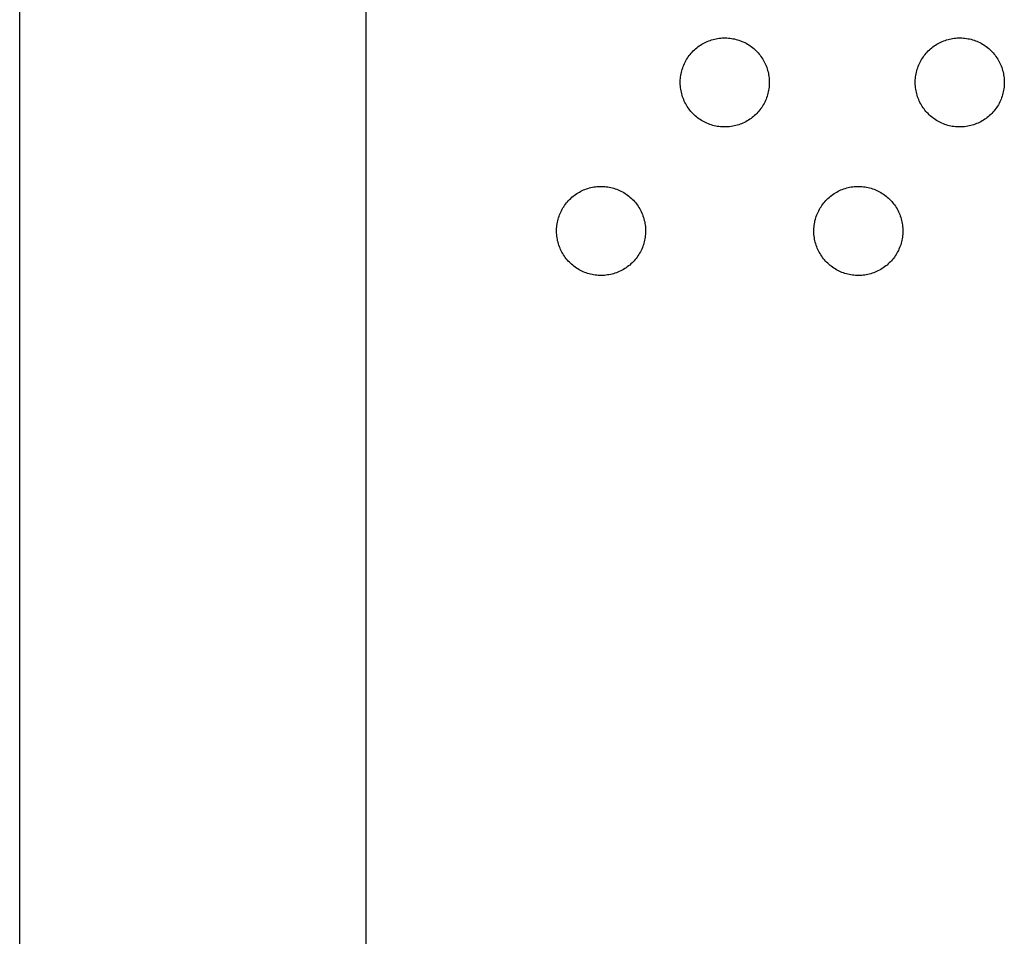
# Model space of a CAD drawing. Units: millimetres. Extents: x -673 to 673, y -1630 to 1630.
# Drawn here: x 536 to 556, y 324 to 343 of the extents above; entities that cross this region are included whole.
import ezdxf

# ---------------------------------------------------------------- set-up
doc = ezdxf.new("R2010")
doc.units = ezdxf.units.MM
doc.layers.add('DWG', color=7, linetype='Continuous', true_color=0xffffff)

msp = doc.modelspace()

# ---------------------------------------------------------------- linework, layer by layer
at = {"layer": 'DWG', "lineweight": -3}
for p, q in [((542.74, 254.768), (542.741, 418.991)), ((535.741, -318.509), (535.741, 399.491)), ((549.637, 342.268), (549.666, 342.28)), ((549.666, 342.28), (549.695, 342.29)), ((549.695, 342.29), (549.725, 342.3)), ((549.725, 342.3), (549.755, 342.309)), ((549.755, 342.309), (549.785, 342.317)), ((549.785, 342.317), (549.816, 342.323)), ((549.816, 342.323), (549.846, 342.329)), ((549.846, 342.329), (549.877, 342.333)), ((549.877, 342.333), (549.908, 342.337)), ((549.908, 342.337), (549.94, 342.339)), ((549.94, 342.339), (549.971, 342.34)), ((549.971, 342.34), (550.002, 342.34)), ((550.002, 342.34), (550.033, 342.339)), ((550.033, 342.339), (550.064, 342.337)), ((550.064, 342.337), (550.095, 342.334)), ((550.095, 342.334), (550.126, 342.33)), ((550.126, 342.33), (550.157, 342.325)), ((550.157, 342.325), (550.188, 342.319)), ((550.188, 342.319), (550.218, 342.311)), ((550.218, 342.311), (550.248, 342.303)), ((550.248, 342.303), (550.278, 342.293)), ((550.278, 342.293), (550.307, 342.283)), ((550.307, 342.283), (550.336, 342.271)), ((554.387, 342.268), (554.416, 342.28)), ((554.416, 342.28), (554.445, 342.291)), ((554.445, 342.291), (554.475, 342.301)), ((554.475, 342.301), (554.505, 342.309)), ((554.505, 342.309), (554.535, 342.317)), ((554.535, 342.317), (554.565, 342.324)), ((554.565, 342.324), (554.596, 342.329)), ((554.596, 342.329), (554.627, 342.334)), ((554.627, 342.334), (554.658, 342.337)), ((554.658, 342.337), (554.689, 342.339)), ((554.689, 342.339), (554.72, 342.341)), ((554.72, 342.341), (554.752, 342.341)), ((554.752, 342.341), (554.783, 342.34)), ((554.783, 342.34), (554.814, 342.338)), ((554.814, 342.338), (554.845, 342.335)), ((554.845, 342.335), (554.876, 342.331)), ((554.876, 342.331), (554.907, 342.325)), ((554.907, 342.325), (554.938, 342.319)), ((554.938, 342.319), (554.968, 342.312)), ((554.968, 342.312), (554.998, 342.303)), ((554.998, 342.303), (555.028, 342.294)), ((555.028, 342.294), (555.057, 342.283)), ((555.057, 342.283), (555.086, 342.272)), ((555.086, 342.272), (555.115, 342.259)), ((549.332, 342.054), (549.354, 342.076)), ((549.354, 342.076), (549.377, 342.098)), ((549.377, 342.098), (549.4, 342.119)), ((549.4, 342.119), (549.424, 342.139)), ((549.424, 342.139), (549.448, 342.158)), ((549.448, 342.158), (549.474, 342.177)), ((549.474, 342.177), (549.499, 342.194)), ((549.499, 342.194), (549.526, 342.211)), ((549.526, 342.211), (549.553, 342.227)), ((549.553, 342.227), (549.58, 342.241)), ((549.58, 342.241), (549.608, 342.255)), ((549.608, 342.255), (549.637, 342.268)), ((550.336, 342.271), (550.365, 342.259)), ((550.365, 342.259), (550.393, 342.245)), ((550.393, 342.245), (550.421, 342.231)), ((550.421, 342.231), (550.448, 342.216)), ((550.448, 342.216), (550.475, 342.199)), ((550.475, 342.199), (550.501, 342.182)), ((550.501, 342.182), (550.526, 342.164)), ((550.526, 342.164), (550.551, 342.145)), ((550.551, 342.145), (550.575, 342.125)), ((550.575, 342.125), (550.598, 342.104)), ((550.598, 342.104), (550.621, 342.083)), ((550.621, 342.083), (550.643, 342.061)), ((554.082, 342.054), (554.104, 342.077)), ((554.104, 342.077), (554.126, 342.099)), ((554.126, 342.099), (554.15, 342.119)), ((554.15, 342.119), (554.173, 342.14)), ((554.173, 342.14), (554.198, 342.159)), ((554.198, 342.159), (554.223, 342.177)), ((554.223, 342.177), (554.249, 342.195)), ((554.249, 342.195), (554.276, 342.211)), ((554.276, 342.211), (554.303, 342.227)), ((554.303, 342.227), (554.33, 342.242)), ((554.33, 342.242), (554.358, 342.256)), ((554.358, 342.256), (554.387, 342.268)), ((555.115, 342.259), (555.143, 342.246)), ((555.143, 342.246), (555.171, 342.231)), ((555.171, 342.231), (555.198, 342.216)), ((555.198, 342.216), (555.224, 342.2)), ((555.224, 342.2), (555.251, 342.182)), ((555.251, 342.182), (555.276, 342.164)), ((555.276, 342.164), (555.301, 342.145)), ((555.301, 342.145), (555.325, 342.125)), ((555.325, 342.125), (555.348, 342.105)), ((555.348, 342.105), (555.371, 342.083)), ((555.371, 342.083), (555.393, 342.061)), ((549.19, 341.85), (549.204, 341.877)), ((549.204, 341.877), (549.22, 341.905)), ((549.22, 341.905), (549.236, 341.931)), ((549.236, 341.931), (549.254, 341.957)), ((549.254, 341.957), (549.272, 341.982)), ((549.272, 341.982), (549.292, 342.007)), ((549.292, 342.007), (549.312, 342.031)), ((549.312, 342.031), (549.332, 342.054)), ((550.643, 342.061), (550.664, 342.038)), ((550.664, 342.038), (550.684, 342.014)), ((550.684, 342.014), (550.704, 341.989)), ((550.704, 341.989), (550.723, 341.964)), ((550.723, 341.964), (550.74, 341.939)), ((550.74, 341.939), (550.757, 341.912)), ((550.757, 341.912), (550.773, 341.885)), ((550.773, 341.885), (550.788, 341.858)), ((553.939, 341.85), (553.954, 341.878)), ((553.954, 341.878), (553.97, 341.905)), ((553.97, 341.905), (553.986, 341.931)), ((553.986, 341.931), (554.004, 341.957)), ((554.004, 341.957), (554.022, 341.983)), ((554.022, 341.983), (554.041, 342.007)), ((554.041, 342.007), (554.061, 342.031)), ((554.061, 342.031), (554.082, 342.054)), ((555.393, 342.061), (555.414, 342.038)), ((555.414, 342.038), (555.434, 342.014)), ((555.434, 342.014), (555.454, 341.99)), ((555.454, 341.99), (555.472, 341.965)), ((555.472, 341.965), (555.49, 341.939)), ((555.49, 341.939), (555.507, 341.913)), ((555.507, 341.913), (555.523, 341.886)), ((555.523, 341.886), (555.538, 341.858)), ((549.115, 341.645), (549.122, 341.675)), ((549.122, 341.675), (549.131, 341.705)), ((549.131, 341.705), (549.141, 341.735)), ((549.141, 341.735), (549.151, 341.764)), ((549.151, 341.764), (549.163, 341.793)), ((549.163, 341.793), (549.176, 341.822)), ((549.176, 341.822), (549.19, 341.85)), ((550.788, 341.858), (550.802, 341.83)), ((550.802, 341.83), (550.815, 341.802)), ((550.815, 341.802), (550.827, 341.773)), ((550.827, 341.773), (550.838, 341.744)), ((550.838, 341.744), (550.848, 341.714)), ((550.848, 341.714), (550.857, 341.684)), ((550.857, 341.684), (550.865, 341.654)), ((553.864, 341.646), (553.872, 341.676)), ((553.872, 341.676), (553.881, 341.706)), ((553.881, 341.706), (553.89, 341.736)), ((553.89, 341.736), (553.901, 341.765)), ((553.901, 341.765), (553.913, 341.794)), ((553.913, 341.794), (553.926, 341.822)), ((553.926, 341.822), (553.939, 341.85)), ((555.538, 341.858), (555.552, 341.831)), ((555.552, 341.831), (555.565, 341.802)), ((555.565, 341.802), (555.577, 341.773)), ((555.577, 341.773), (555.588, 341.744)), ((555.588, 341.744), (555.598, 341.714)), ((555.598, 341.714), (555.607, 341.685)), ((555.607, 341.685), (555.615, 341.654)), ((549.091, 341.459), (549.092, 341.491)), ((549.092, 341.491), (549.095, 341.522)), ((549.095, 341.522), (549.098, 341.553)), ((549.098, 341.553), (549.103, 341.584)), ((549.103, 341.584), (549.108, 341.615)), ((549.108, 341.615), (549.115, 341.645)), ((550.865, 341.654), (550.872, 341.623)), ((550.872, 341.623), (550.878, 341.593)), ((550.878, 341.593), (550.882, 341.562)), ((550.882, 341.562), (550.886, 341.531)), ((550.886, 341.531), (550.889, 341.5)), ((550.889, 341.5), (550.89, 341.469)), ((553.841, 341.46), (553.842, 341.491)), ((553.842, 341.491), (553.845, 341.522)), ((553.845, 341.522), (553.848, 341.553)), ((553.848, 341.553), (553.852, 341.584)), ((553.852, 341.584), (553.858, 341.615)), ((553.858, 341.615), (553.864, 341.646)), ((555.615, 341.654), (555.622, 341.624)), ((555.622, 341.624), (555.627, 341.593)), ((555.627, 341.593), (555.632, 341.562)), ((555.632, 341.562), (555.636, 341.531)), ((555.636, 341.531), (555.638, 341.5)), ((555.638, 341.5), (555.64, 341.469)), ((549.091, 341.428), (549.091, 341.459)), ((549.092, 341.397), (549.091, 341.428)), ((549.094, 341.366), (549.092, 341.397)), ((549.097, 341.335), (549.094, 341.366)), ((549.102, 341.304), (549.097, 341.335)), ((549.107, 341.273), (549.102, 341.304)), ((550.877, 341.282), (550.871, 341.251)), ((550.882, 341.313), (550.877, 341.282)), ((550.885, 341.344), (550.882, 341.313)), ((550.888, 341.375), (550.885, 341.344)), ((550.89, 341.406), (550.888, 341.375)), ((550.89, 341.469), (550.891, 341.437)), ((550.891, 341.437), (550.89, 341.406)), ((553.841, 341.429), (553.841, 341.46)), ((553.842, 341.397), (553.841, 341.429)), ((553.844, 341.366), (553.842, 341.397)), ((553.847, 341.335), (553.844, 341.366)), ((553.851, 341.304), (553.847, 341.335)), ((553.857, 341.273), (553.851, 341.304)), ((555.626, 341.282), (555.62, 341.252)), ((555.631, 341.313), (555.626, 341.282)), ((555.635, 341.344), (555.631, 341.313)), ((555.638, 341.375), (555.635, 341.344)), ((555.64, 341.407), (555.638, 341.375)), ((555.64, 341.469), (555.64, 341.438)), ((555.64, 341.438), (555.64, 341.407)), ((549.113, 341.242), (549.107, 341.273)), ((549.121, 341.212), (549.113, 341.242)), ((549.129, 341.182), (549.121, 341.212)), ((549.139, 341.152), (549.129, 341.182)), ((549.149, 341.123), (549.139, 341.152)), ((549.161, 341.094), (549.149, 341.123)), ((549.173, 341.065), (549.161, 341.094)), ((550.825, 341.102), (550.812, 341.074)), ((550.836, 341.131), (550.825, 341.102)), ((550.846, 341.161), (550.836, 341.131)), ((550.855, 341.191), (550.846, 341.161)), ((550.863, 341.221), (550.855, 341.191)), ((550.871, 341.251), (550.863, 341.221)), ((553.863, 341.243), (553.857, 341.273)), ((553.87, 341.213), (553.863, 341.243)), ((553.879, 341.183), (553.87, 341.213)), ((553.888, 341.153), (553.879, 341.183)), ((553.899, 341.123), (553.888, 341.153)), ((553.91, 341.094), (553.899, 341.123)), ((553.923, 341.066), (553.91, 341.094)), ((555.574, 341.103), (555.562, 341.074)), ((555.586, 341.132), (555.574, 341.103)), ((555.596, 341.161), (555.586, 341.132)), ((555.605, 341.191), (555.596, 341.161)), ((555.613, 341.221), (555.605, 341.191)), ((555.62, 341.252), (555.613, 341.221)), ((549.187, 341.037), (549.173, 341.065)), ((549.201, 341.009), (549.187, 341.037)), ((549.217, 340.982), (549.201, 341.009)), ((549.233, 340.956), (549.217, 340.982)), ((549.25, 340.93), (549.233, 340.956)), ((549.268, 340.904), (549.25, 340.93)), ((549.287, 340.88), (549.268, 340.904)), ((549.307, 340.855), (549.287, 340.88)), ((550.7, 340.887), (550.68, 340.862)), ((550.719, 340.912), (550.7, 340.887)), ((550.737, 340.937), (550.719, 340.912)), ((550.754, 340.963), (550.737, 340.937)), ((550.77, 340.99), (550.754, 340.963)), ((550.785, 341.017), (550.77, 340.99)), ((550.799, 341.045), (550.785, 341.017)), ((550.812, 341.074), (550.799, 341.045)), ((553.936, 341.038), (553.923, 341.066)), ((553.951, 341.01), (553.936, 341.038)), ((553.966, 340.983), (553.951, 341.01)), ((553.983, 340.956), (553.966, 340.983)), ((554, 340.93), (553.983, 340.956)), ((554.018, 340.905), (554, 340.93)), ((554.037, 340.88), (554.018, 340.905)), ((554.057, 340.856), (554.037, 340.88)), ((555.45, 340.887), (555.43, 340.863)), ((555.469, 340.912), (555.45, 340.887)), ((555.486, 340.938), (555.469, 340.912)), ((555.503, 340.964), (555.486, 340.938)), ((555.52, 340.991), (555.503, 340.964)), ((555.535, 341.018), (555.52, 340.991)), ((555.549, 341.046), (555.535, 341.018)), ((555.562, 341.074), (555.549, 341.046)), ((549.328, 340.832), (549.307, 340.855)), ((549.35, 340.809), (549.328, 340.832)), ((549.372, 340.788), (549.35, 340.809)), ((549.395, 340.766), (549.372, 340.788)), ((549.419, 340.746), (549.395, 340.766)), ((549.443, 340.727), (549.419, 340.746)), ((549.468, 340.708), (549.443, 340.727)), ((549.494, 340.69), (549.468, 340.708)), ((549.52, 340.674), (549.494, 340.69)), ((550.495, 340.696), (550.469, 340.678)), ((550.521, 340.713), (550.495, 340.696)), ((550.546, 340.732), (550.521, 340.713)), ((550.57, 340.752), (550.546, 340.732)), ((550.594, 340.773), (550.57, 340.752)), ((550.616, 340.794), (550.594, 340.773)), ((550.639, 340.816), (550.616, 340.794)), ((550.66, 340.839), (550.639, 340.816)), ((550.68, 340.862), (550.66, 340.839)), ((554.078, 340.833), (554.057, 340.856)), ((554.099, 340.81), (554.078, 340.833)), ((554.122, 340.788), (554.099, 340.81)), ((554.145, 340.767), (554.122, 340.788)), ((554.168, 340.747), (554.145, 340.767)), ((554.193, 340.727), (554.168, 340.747)), ((554.218, 340.709), (554.193, 340.727)), ((554.244, 340.691), (554.218, 340.709)), ((554.27, 340.674), (554.244, 340.691)), ((555.245, 340.696), (555.219, 340.679)), ((555.271, 340.714), (555.245, 340.696)), ((555.296, 340.733), (555.271, 340.714)), ((555.32, 340.752), (555.296, 340.733)), ((555.343, 340.773), (555.32, 340.752)), ((555.366, 340.794), (555.343, 340.773)), ((555.388, 340.816), (555.366, 340.794)), ((555.41, 340.839), (555.388, 340.816)), ((555.43, 340.863), (555.41, 340.839)), ((549.547, 340.658), (549.52, 340.674)), ((549.575, 340.643), (549.547, 340.658)), ((549.603, 340.629), (549.575, 340.643)), ((549.631, 340.616), (549.603, 340.629)), ((549.66, 340.604), (549.631, 340.616)), ((549.689, 340.593), (549.66, 340.604)), ((549.719, 340.583), (549.689, 340.593)), ((549.749, 340.574), (549.719, 340.583)), ((549.779, 340.566), (549.749, 340.574)), ((549.809, 340.559), (549.779, 340.566)), ((549.84, 340.554), (549.809, 340.559)), ((549.871, 340.549), (549.84, 340.554)), ((549.902, 340.545), (549.871, 340.549)), ((549.933, 340.543), (549.902, 340.545)), ((549.964, 340.541), (549.933, 340.543)), ((549.995, 340.541), (549.964, 340.541)), ((550.027, 340.541), (549.995, 340.541)), ((550.058, 340.543), (550.027, 340.541)), ((550.089, 340.546), (550.058, 340.543)), ((550.12, 340.55), (550.089, 340.546)), ((550.151, 340.555), (550.12, 340.55)), ((550.181, 340.561), (550.151, 340.555)), ((550.212, 340.568), (550.181, 340.561)), ((550.242, 340.577), (550.212, 340.568)), ((550.272, 340.586), (550.242, 340.577)), ((550.301, 340.596), (550.272, 340.586)), ((550.33, 340.607), (550.301, 340.596)), ((550.359, 340.62), (550.33, 340.607)), ((550.387, 340.633), (550.359, 340.62)), ((550.415, 340.647), (550.387, 340.633)), ((550.442, 340.662), (550.415, 340.647)), ((550.469, 340.678), (550.442, 340.662)), ((554.297, 340.658), (554.27, 340.674)), ((554.324, 340.643), (554.297, 340.658)), ((554.352, 340.629), (554.324, 340.643)), ((554.381, 340.616), (554.352, 340.629)), ((554.41, 340.604), (554.381, 340.616)), ((554.439, 340.593), (554.41, 340.604)), ((554.468, 340.583), (554.439, 340.593)), ((554.498, 340.574), (554.468, 340.583)), ((554.529, 340.567), (554.498, 340.574)), ((554.559, 340.56), (554.529, 340.567)), ((554.59, 340.554), (554.559, 340.56)), ((554.621, 340.549), (554.59, 340.554)), ((554.652, 340.546), (554.621, 340.549)), ((554.683, 340.543), (554.652, 340.546)), ((554.714, 340.542), (554.683, 340.543)), ((554.745, 340.541), (554.714, 340.542)), ((554.776, 340.542), (554.745, 340.541)), ((554.808, 340.544), (554.776, 340.542)), ((554.839, 340.547), (554.808, 340.544)), ((554.87, 340.551), (554.839, 340.547)), ((554.901, 340.556), (554.87, 340.551)), ((554.931, 340.562), (554.901, 340.556)), ((554.962, 340.569), (554.931, 340.562)), ((554.992, 340.577), (554.962, 340.569)), ((555.022, 340.586), (554.992, 340.577)), ((555.051, 340.596), (555.022, 340.586)), ((555.08, 340.608), (555.051, 340.596)), ((555.109, 340.62), (555.08, 340.608)), ((555.137, 340.633), (555.109, 340.62)), ((555.165, 340.648), (555.137, 340.633)), ((555.192, 340.663), (555.165, 340.648)), ((555.219, 340.679), (555.192, 340.663)), ((547.166, 339.28), (547.195, 339.291)), ((547.195, 339.291), (547.225, 339.301)), ((547.225, 339.301), (547.255, 339.309)), ((547.255, 339.309), (547.285, 339.317)), ((547.285, 339.317), (547.316, 339.324)), ((547.316, 339.324), (547.346, 339.329)), ((547.346, 339.329), (547.377, 339.334)), ((547.377, 339.334), (547.408, 339.337)), ((547.408, 339.337), (547.439, 339.339)), ((547.439, 339.339), (547.471, 339.341)), ((547.471, 339.341), (547.502, 339.341)), ((547.502, 339.341), (547.533, 339.34)), ((547.533, 339.34), (547.564, 339.338)), ((547.564, 339.338), (547.595, 339.335)), ((547.595, 339.335), (547.626, 339.331)), ((547.626, 339.331), (547.657, 339.325)), ((547.657, 339.325), (547.688, 339.319)), ((547.688, 339.319), (547.718, 339.312)), ((547.718, 339.312), (547.748, 339.303)), ((547.748, 339.303), (547.778, 339.294)), ((547.778, 339.294), (547.807, 339.283)), ((552.366, 339.28), (552.395, 339.291)), ((552.395, 339.291), (552.425, 339.3)), ((552.425, 339.3), (552.455, 339.309)), ((552.455, 339.309), (552.485, 339.317)), ((552.485, 339.317), (552.515, 339.323)), ((552.515, 339.323), (552.546, 339.329)), ((552.546, 339.329), (552.577, 339.334)), ((552.577, 339.334), (552.608, 339.337)), ((552.608, 339.337), (552.639, 339.339)), ((552.639, 339.339), (552.671, 339.34)), ((552.671, 339.34), (552.702, 339.341)), ((552.702, 339.341), (552.733, 339.34)), ((552.733, 339.34), (552.764, 339.338)), ((552.764, 339.338), (552.795, 339.335)), ((552.795, 339.335), (552.826, 339.33)), ((552.826, 339.33), (552.857, 339.325)), ((552.857, 339.325), (552.888, 339.319)), ((552.888, 339.319), (552.918, 339.312)), ((552.918, 339.312), (552.948, 339.303)), ((552.948, 339.303), (552.978, 339.294)), ((552.978, 339.294), (553.007, 339.283)), ((546.854, 339.077), (546.877, 339.099)), ((546.877, 339.099), (546.9, 339.12)), ((546.9, 339.12), (546.924, 339.14)), ((546.924, 339.14), (546.948, 339.159)), ((546.948, 339.159), (546.974, 339.177)), ((546.974, 339.177), (546.999, 339.195)), ((546.999, 339.195), (547.026, 339.211)), ((547.026, 339.211), (547.053, 339.227)), ((547.053, 339.227), (547.08, 339.242)), ((547.08, 339.242), (547.108, 339.256)), ((547.108, 339.256), (547.137, 339.268)), ((547.137, 339.268), (547.166, 339.28)), ((547.807, 339.283), (547.836, 339.272)), ((547.836, 339.272), (547.865, 339.259)), ((547.865, 339.259), (547.893, 339.246)), ((547.893, 339.246), (547.921, 339.231)), ((547.921, 339.231), (547.948, 339.216)), ((547.948, 339.216), (547.975, 339.2)), ((547.975, 339.2), (548.001, 339.182)), ((548.001, 339.182), (548.026, 339.164)), ((548.026, 339.164), (548.051, 339.145)), ((548.051, 339.145), (548.075, 339.125)), ((548.075, 339.125), (548.098, 339.105)), ((548.098, 339.105), (548.121, 339.083)), ((552.054, 339.077), (552.076, 339.098)), ((552.076, 339.098), (552.1, 339.119)), ((552.1, 339.119), (552.124, 339.139)), ((552.124, 339.139), (552.148, 339.159)), ((552.148, 339.159), (552.173, 339.177)), ((552.173, 339.177), (552.199, 339.195)), ((552.199, 339.195), (552.226, 339.211)), ((552.226, 339.211), (552.253, 339.227)), ((552.253, 339.227), (552.28, 339.242)), ((552.28, 339.242), (552.308, 339.255)), ((552.308, 339.255), (552.337, 339.268)), ((552.337, 339.268), (552.366, 339.28)), ((553.007, 339.283), (553.036, 339.272)), ((553.036, 339.272), (553.065, 339.259)), ((553.065, 339.259), (553.093, 339.246)), ((553.093, 339.246), (553.121, 339.231)), ((553.121, 339.231), (553.148, 339.216)), ((553.148, 339.216), (553.175, 339.2)), ((553.175, 339.2), (553.201, 339.182)), ((553.201, 339.182), (553.226, 339.164)), ((553.226, 339.164), (553.251, 339.145)), ((553.251, 339.145), (553.275, 339.125)), ((553.275, 339.125), (553.298, 339.105)), ((553.298, 339.105), (553.321, 339.083)), ((546.704, 338.878), (546.72, 338.905)), ((546.72, 338.905), (546.736, 338.931)), ((546.736, 338.931), (546.754, 338.957)), ((546.754, 338.957), (546.772, 338.983)), ((546.772, 338.983), (546.791, 339.007)), ((546.791, 339.007), (546.812, 339.031)), ((546.812, 339.031), (546.832, 339.054)), ((546.832, 339.054), (546.854, 339.077)), ((548.121, 339.083), (548.143, 339.061)), ((548.143, 339.061), (548.164, 339.038)), ((548.164, 339.038), (548.184, 339.014)), ((548.184, 339.014), (548.204, 338.99)), ((548.204, 338.99), (548.223, 338.965)), ((548.223, 338.965), (548.24, 338.939)), ((548.24, 338.939), (548.257, 338.913)), ((548.257, 338.913), (548.273, 338.886)), ((551.904, 338.878), (551.92, 338.905)), ((551.92, 338.905), (551.936, 338.931)), ((551.936, 338.931), (551.954, 338.957)), ((551.954, 338.957), (551.972, 338.982)), ((551.972, 338.982), (551.991, 339.007)), ((551.991, 339.007), (552.011, 339.031)), ((552.011, 339.031), (552.032, 339.054)), ((552.032, 339.054), (552.054, 339.077)), ((553.321, 339.083), (553.343, 339.061)), ((553.343, 339.061), (553.364, 339.038)), ((553.364, 339.038), (553.384, 339.014)), ((553.384, 339.014), (553.404, 338.99)), ((553.404, 338.99), (553.422, 338.965)), ((553.422, 338.965), (553.44, 338.939)), ((553.44, 338.939), (553.457, 338.913)), ((553.457, 338.913), (553.473, 338.886)), ((546.622, 338.676), (546.631, 338.706)), ((546.631, 338.706), (546.641, 338.736)), ((546.641, 338.736), (546.651, 338.765)), ((546.651, 338.765), (546.663, 338.794)), ((546.663, 338.794), (546.676, 338.822)), ((546.676, 338.822), (546.69, 338.85)), ((546.69, 338.85), (546.704, 338.878)), ((548.273, 338.886), (548.288, 338.858)), ((548.288, 338.858), (548.302, 338.831)), ((548.302, 338.831), (548.315, 338.802)), ((548.315, 338.802), (548.327, 338.773)), ((548.327, 338.773), (548.338, 338.744)), ((548.338, 338.744), (548.348, 338.715)), ((548.348, 338.715), (548.357, 338.685)), ((551.822, 338.676), (551.831, 338.706)), ((551.831, 338.706), (551.84, 338.735)), ((551.84, 338.735), (551.851, 338.765)), ((551.851, 338.765), (551.863, 338.794)), ((551.863, 338.794), (551.876, 338.822)), ((551.876, 338.822), (551.889, 338.85)), ((551.889, 338.85), (551.904, 338.878)), ((553.473, 338.886), (553.488, 338.858)), ((553.488, 338.858), (553.502, 338.83)), ((553.502, 338.83), (553.515, 338.802)), ((553.515, 338.802), (553.527, 338.773)), ((553.527, 338.773), (553.538, 338.744)), ((553.538, 338.744), (553.548, 338.714)), ((553.548, 338.714), (553.557, 338.684)), ((546.591, 338.46), (546.592, 338.491)), ((546.592, 338.491), (546.595, 338.522)), ((546.595, 338.522), (546.598, 338.553)), ((546.598, 338.553), (546.603, 338.584)), ((546.603, 338.584), (546.608, 338.615)), ((546.608, 338.615), (546.615, 338.646)), ((546.615, 338.646), (546.622, 338.676)), ((548.357, 338.685), (548.365, 338.654)), ((548.365, 338.654), (548.372, 338.624)), ((548.372, 338.624), (548.378, 338.593)), ((548.378, 338.593), (548.382, 338.562)), ((548.382, 338.562), (548.386, 338.531)), ((548.386, 338.531), (548.389, 338.5)), ((548.389, 338.5), (548.39, 338.469)), ((551.791, 338.46), (551.792, 338.491)), ((551.792, 338.491), (551.795, 338.522)), ((551.795, 338.522), (551.798, 338.553)), ((551.798, 338.553), (551.802, 338.584)), ((551.802, 338.584), (551.808, 338.615)), ((551.808, 338.615), (551.814, 338.645)), ((551.814, 338.645), (551.822, 338.676)), ((553.557, 338.684), (553.565, 338.654)), ((553.565, 338.654), (553.572, 338.624)), ((553.572, 338.624), (553.578, 338.593)), ((553.578, 338.593), (553.582, 338.562)), ((553.582, 338.562), (553.586, 338.531)), ((553.586, 338.531), (553.589, 338.5)), ((553.589, 338.5), (553.59, 338.469)), ((546.591, 338.429), (546.591, 338.46)), ((546.592, 338.398), (546.591, 338.429)), ((546.594, 338.366), (546.592, 338.398)), ((546.597, 338.335), (546.594, 338.366)), ((546.601, 338.304), (546.597, 338.335)), ((546.607, 338.274), (546.601, 338.304)), ((548.382, 338.313), (548.377, 338.282)), ((548.385, 338.344), (548.382, 338.313)), ((548.388, 338.375), (548.385, 338.344)), ((548.39, 338.407), (548.388, 338.375)), ((548.39, 338.469), (548.391, 338.438)), ((548.391, 338.438), (548.39, 338.407)), ((551.791, 338.429), (551.791, 338.46)), ((551.792, 338.397), (551.791, 338.429)), ((551.794, 338.366), (551.792, 338.397)), ((551.797, 338.335), (551.794, 338.366)), ((551.801, 338.304), (551.797, 338.335)), ((551.807, 338.273), (551.801, 338.304)), ((553.581, 338.313), (553.576, 338.282)), ((553.585, 338.344), (553.581, 338.313)), ((553.588, 338.375), (553.585, 338.344)), ((553.59, 338.406), (553.588, 338.375)), ((553.59, 338.469), (553.591, 338.438)), ((553.591, 338.438), (553.59, 338.406)), ((546.613, 338.243), (546.607, 338.274)), ((546.621, 338.213), (546.613, 338.243)), ((546.629, 338.183), (546.621, 338.213)), ((546.638, 338.153), (546.629, 338.183)), ((546.649, 338.123), (546.638, 338.153)), ((546.661, 338.094), (546.649, 338.123)), ((546.673, 338.066), (546.661, 338.094)), ((548.325, 338.103), (548.312, 338.074)), ((548.336, 338.132), (548.325, 338.103)), ((548.346, 338.161), (548.336, 338.132)), ((548.355, 338.191), (548.346, 338.161)), ((548.363, 338.221), (548.355, 338.191)), ((548.371, 338.252), (548.363, 338.221)), ((548.377, 338.282), (548.371, 338.252)), ((551.813, 338.243), (551.807, 338.273)), ((551.82, 338.212), (551.813, 338.243)), ((551.829, 338.182), (551.82, 338.212)), ((551.838, 338.153), (551.829, 338.182)), ((551.849, 338.123), (551.838, 338.153)), ((551.86, 338.094), (551.849, 338.123)), ((551.873, 338.066), (551.86, 338.094)), ((553.524, 338.103), (553.512, 338.074)), ((553.536, 338.132), (553.524, 338.103)), ((553.546, 338.161), (553.536, 338.132)), ((553.555, 338.191), (553.546, 338.161)), ((553.563, 338.221), (553.555, 338.191)), ((553.57, 338.252), (553.563, 338.221)), ((553.576, 338.282), (553.57, 338.252)), ((546.687, 338.038), (546.673, 338.066)), ((546.701, 338.01), (546.687, 338.038)), ((546.717, 337.983), (546.701, 338.01)), ((546.733, 337.956), (546.717, 337.983)), ((546.75, 337.93), (546.733, 337.956)), ((546.768, 337.905), (546.75, 337.93)), ((546.787, 337.88), (546.768, 337.905)), ((548.219, 337.912), (548.2, 337.887)), ((548.237, 337.938), (548.219, 337.912)), ((548.254, 337.964), (548.237, 337.938)), ((548.27, 337.991), (548.254, 337.964)), ((548.285, 338.018), (548.27, 337.991)), ((548.299, 338.046), (548.285, 338.018)), ((548.312, 338.074), (548.299, 338.046)), ((551.886, 338.037), (551.873, 338.066)), ((551.901, 338.01), (551.886, 338.037)), ((551.916, 337.983), (551.901, 338.01)), ((551.933, 337.956), (551.916, 337.983)), ((551.95, 337.93), (551.933, 337.956)), ((551.968, 337.905), (551.95, 337.93)), ((551.987, 337.88), (551.968, 337.905)), ((553.419, 337.912), (553.4, 337.887)), ((553.437, 337.937), (553.419, 337.912)), ((553.454, 337.964), (553.437, 337.937)), ((553.47, 337.99), (553.454, 337.964)), ((553.485, 338.018), (553.47, 337.99)), ((553.499, 338.046), (553.485, 338.018)), ((553.512, 338.074), (553.499, 338.046)), ((546.807, 337.856), (546.787, 337.88)), ((546.828, 337.833), (546.807, 337.856)), ((546.85, 337.81), (546.828, 337.833)), ((546.872, 337.788), (546.85, 337.81)), ((546.895, 337.767), (546.872, 337.788)), ((546.919, 337.747), (546.895, 337.767)), ((546.943, 337.727), (546.919, 337.747)), ((546.968, 337.709), (546.943, 337.727)), ((546.994, 337.691), (546.968, 337.709)), ((547.995, 337.696), (547.969, 337.679)), ((548.021, 337.714), (547.995, 337.696)), ((548.046, 337.733), (548.021, 337.714)), ((548.07, 337.752), (548.046, 337.733)), ((548.094, 337.773), (548.07, 337.752)), ((548.116, 337.794), (548.094, 337.773)), ((548.138, 337.816), (548.116, 337.794)), ((548.16, 337.839), (548.138, 337.816)), ((548.18, 337.863), (548.16, 337.839)), ((548.2, 337.887), (548.18, 337.863)), ((552.007, 337.856), (551.987, 337.88)), ((552.028, 337.832), (552.007, 337.856)), ((552.049, 337.81), (552.028, 337.832)), ((552.072, 337.788), (552.049, 337.81)), ((552.095, 337.767), (552.072, 337.788)), ((552.118, 337.746), (552.095, 337.767)), ((552.143, 337.727), (552.118, 337.746)), ((552.168, 337.708), (552.143, 337.727)), ((552.194, 337.691), (552.168, 337.708)), ((553.195, 337.696), (553.169, 337.679)), ((553.221, 337.714), (553.195, 337.696)), ((553.246, 337.733), (553.221, 337.714)), ((553.27, 337.752), (553.246, 337.733)), ((553.293, 337.773), (553.27, 337.752)), ((553.316, 337.794), (553.293, 337.773)), ((553.338, 337.816), (553.316, 337.794)), ((553.36, 337.839), (553.338, 337.816)), ((553.38, 337.863), (553.36, 337.839)), ((553.4, 337.887), (553.38, 337.863)), ((547.02, 337.674), (546.994, 337.691)), ((547.047, 337.658), (547.02, 337.674)), ((547.075, 337.643), (547.047, 337.658)), ((547.103, 337.629), (547.075, 337.643)), ((547.131, 337.616), (547.103, 337.629)), ((547.16, 337.604), (547.131, 337.616)), ((547.189, 337.593), (547.16, 337.604)), ((547.219, 337.583), (547.189, 337.593)), ((547.249, 337.575), (547.219, 337.583)), ((547.279, 337.567), (547.249, 337.575)), ((547.309, 337.56), (547.279, 337.567)), ((547.34, 337.554), (547.309, 337.56)), ((547.371, 337.549), (547.34, 337.554)), ((547.402, 337.546), (547.371, 337.549)), ((547.433, 337.543), (547.402, 337.546)), ((547.464, 337.542), (547.433, 337.543)), ((547.495, 337.541), (547.464, 337.542)), ((547.527, 337.542), (547.495, 337.541)), ((547.558, 337.544), (547.527, 337.542)), ((547.589, 337.547), (547.558, 337.544)), ((547.62, 337.551), (547.589, 337.547)), ((547.651, 337.556), (547.62, 337.551)), ((547.681, 337.562), (547.651, 337.556)), ((547.712, 337.569), (547.681, 337.562)), ((547.742, 337.577), (547.712, 337.569)), ((547.772, 337.586), (547.742, 337.577)), ((547.801, 337.597), (547.772, 337.586)), ((547.83, 337.608), (547.801, 337.597)), ((547.859, 337.62), (547.83, 337.608)), ((547.887, 337.633), (547.859, 337.62)), ((547.915, 337.648), (547.887, 337.633)), ((547.942, 337.663), (547.915, 337.648)), ((547.969, 337.679), (547.942, 337.663)), ((552.22, 337.674), (552.194, 337.691)), ((552.247, 337.658), (552.22, 337.674)), ((552.274, 337.643), (552.247, 337.658)), ((552.302, 337.629), (552.274, 337.643)), ((552.331, 337.616), (552.302, 337.629)), ((552.36, 337.604), (552.331, 337.616)), ((552.389, 337.593), (552.36, 337.604)), ((552.418, 337.583), (552.389, 337.593)), ((552.448, 337.574), (552.418, 337.583)), ((552.479, 337.566), (552.448, 337.574)), ((552.509, 337.56), (552.479, 337.566)), ((552.54, 337.554), (552.509, 337.56)), ((552.571, 337.549), (552.54, 337.554)), ((552.602, 337.546), (552.571, 337.549)), ((552.633, 337.543), (552.602, 337.546)), ((552.664, 337.541), (552.633, 337.543)), ((552.695, 337.541), (552.664, 337.541)), ((552.726, 337.542), (552.695, 337.541)), ((552.758, 337.544), (552.726, 337.542)), ((552.789, 337.546), (552.758, 337.544)), ((552.82, 337.55), (552.789, 337.546)), ((552.851, 337.555), (552.82, 337.55)), ((552.881, 337.561), (552.851, 337.555)), ((552.912, 337.569), (552.881, 337.561)), ((552.942, 337.577), (552.912, 337.569)), ((552.972, 337.586), (552.942, 337.577)), ((553.001, 337.596), (552.972, 337.586)), ((553.03, 337.608), (553.001, 337.596)), ((553.059, 337.62), (553.03, 337.608)), ((553.087, 337.633), (553.059, 337.62)), ((553.115, 337.647), (553.087, 337.633)), ((553.142, 337.663), (553.115, 337.647)), ((553.169, 337.679), (553.142, 337.663))]:
    msp.add_line(p, q, dxfattribs=at)

doc.saveas('drawing.dxf')
